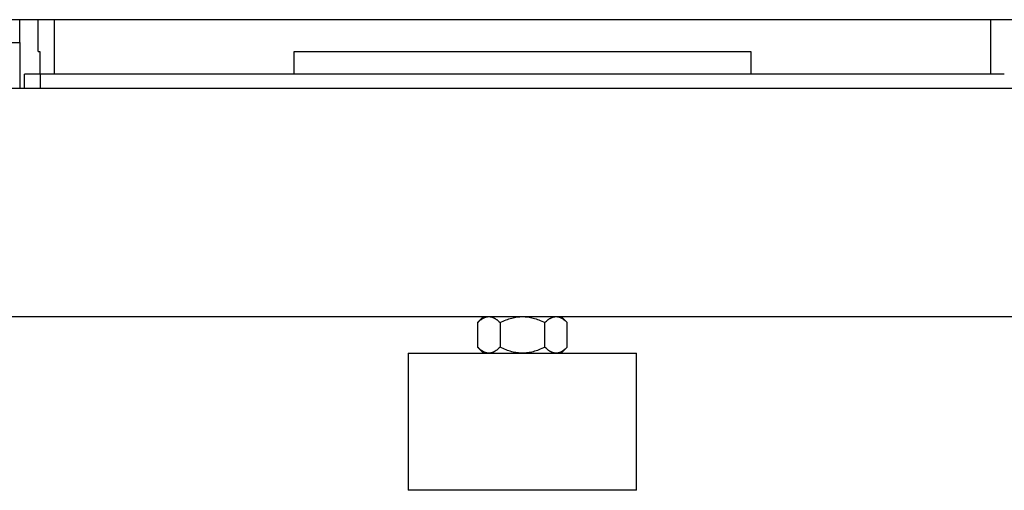
# Model space of a CAD drawing. Units: millimetres. Extents: x -1320 to 2145, y 5411 to 10177.
# Drawn here: x 340 to 555, y 5449 to 5552 of the extents above; entities that cross this region are included whole.
import ezdxf

# ---------------------------------------------------------------- set-up
doc = ezdxf.new("R2010")
doc.units = ezdxf.units.MM
doc.header["$LTSCALE"] = 100
for name, color, linetype, true_color in [('Make2D$Visible$Curves$0', 7, 'Continuous', 0xe6e6e6), ('Make2D$Visible$Curves$1', 7, 'Continuous', 0x000000), ('Make2D$Visible$Curves$3DCPCOLOR250', 250, 'Continuous', 0x333333), ('Make2D$Visible$Curves$3DCPCOLOR253', 7, 'Continuous', 0xadadad), ('Make2D$Visible$Curves$3DCPCOLOR254', 7, 'Continuous', 0xd6d6d6)]:
    doc.layers.add(name, color=color, linetype=linetype, true_color=true_color)

msp = doc.modelspace()

# ---------------------------------------------------------------- linework, layer by layer
at = {"layer": 'Make2D$Visible$Curves$0'}
for points in [[(340, 5546.79), (340, 5551.74)], [(300, 5546.79), (340, 5546.79)], [(340, 5546.79), (340, 5536.79)], [(300, 5536.79), (340, 5536.79)]]:
    msp.add_lwpolyline(points, dxfattribs=at)
at = {"layer": 'Make2D$Visible$Curves$1', "color": 251, "true_color": 0x545454}
for points in [[(344, 5544.79), (344, 5551.74)], [(347.5, 5551.74), (347.5, 5539.79)], [(552.5, 5539.79), (552.5, 5551.74)], [(344, 5544.79), (344.32, 5544.79)], [(344.32, 5544.79), (344.32, 5539.79)], [(400, 5539.79), (400, 5544.79)], [(400, 5544.79), (500, 5544.79)], [(500, 5544.79), (500, 5539.79)]]:
    msp.add_lwpolyline(points, dxfattribs=at)
at = {"layer": 'Make2D$Visible$Curves$3DCPCOLOR250'}
for points in [[(341, 5536.79), (341, 5539.79)], [(344.52, 5539.79), (341, 5539.79)], [(344.52, 5536.79), (344.52, 5539.79)], [(356.37, 5539.79), (344.52, 5539.79)], [(543.63, 5539.79), (356.37, 5539.79)], [(555.48, 5539.79), (543.63, 5539.79)]]:
    msp.add_lwpolyline(points, dxfattribs=at)
at = {"layer": 'Make2D$Visible$Curves$3DCPCOLOR253', "color": 0, "linetype": 'ByBlock', "lineweight": -2}
msp.add_lwpolyline([(665.35, 5551.74), (212.61, 5551.74)], dxfattribs=at)
at = {"layer": 'Make2D$Visible$Curves$3DCPCOLOR254', "color": 0, "linetype": 'ByBlock', "lineweight": -2}
for points in [[(340, 5536.79), (666.12, 5536.79)], [(206.63, 5486.79), (671.33, 5486.79)], [(441.5, 5486.79), (440.19, 5485.48)], [(440.19, 5485.48), (440.35, 5485.64), (440.52, 5485.79), (440.68, 5485.93), (440.84, 5486.06), (440.92, 5486.12), (441, 5486.18), (441.08, 5486.23), (441.15, 5486.29), (441.23, 5486.34), (441.31, 5486.38), (441.38, 5486.43), (441.46, 5486.47), (441.53, 5486.51), (441.61, 5486.54), (441.68, 5486.58), (441.76, 5486.61), (441.83, 5486.64), (441.9, 5486.66), (441.98, 5486.69), (442.05, 5486.71), (442.12, 5486.73), (442.2, 5486.74), (442.27, 5486.76), (442.34, 5486.77), (442.42, 5486.78), (442.49, 5486.79), (442.56, 5486.79), (442.64, 5486.79)], [(442.64, 5486.79), (442.71, 5486.79), (442.79, 5486.79), (442.86, 5486.78), (442.93, 5486.77), (443.01, 5486.76), (443.08, 5486.74), (443.15, 5486.73), (443.23, 5486.71), (443.3, 5486.69), (443.37, 5486.66), (443.45, 5486.64), (443.52, 5486.61), (443.6, 5486.58), (443.67, 5486.54), (443.75, 5486.51), (443.82, 5486.47), (443.9, 5486.43), (443.97, 5486.38), (444.05, 5486.34), (444.12, 5486.29), (444.2, 5486.23), (444.28, 5486.18), (444.36, 5486.12), (444.44, 5486.06), (444.6, 5485.93), (444.76, 5485.79), (444.92, 5485.64), (445.09, 5485.48)], [(445.09, 5485.48), (445.43, 5485.64), (445.76, 5485.79), (446.09, 5485.93), (446.4, 5486.06), (446.72, 5486.18), (447.03, 5486.29), (447.33, 5486.38), (447.64, 5486.47), (447.94, 5486.54), (448.23, 5486.61), (448.53, 5486.66), (448.82, 5486.71), (449.12, 5486.74), (449.41, 5486.77), (449.71, 5486.79), (450, 5486.79)], [(450, 5486.79), (450.29, 5486.79), (450.59, 5486.77), (450.88, 5486.74), (451.18, 5486.71), (451.47, 5486.66), (451.77, 5486.61), (452.06, 5486.54), (452.36, 5486.47), (452.67, 5486.38), (452.97, 5486.29), (453.28, 5486.18), (453.6, 5486.06), (453.91, 5485.93), (454.24, 5485.79), (454.57, 5485.64), (454.91, 5485.48)], [(454.91, 5485.48), (455.08, 5485.64), (455.24, 5485.79), (455.4, 5485.93), (455.56, 5486.06), (455.64, 5486.12), (455.72, 5486.18), (455.8, 5486.23), (455.88, 5486.29), (455.95, 5486.34), (456.03, 5486.38), (456.1, 5486.43), (456.18, 5486.47), (456.25, 5486.51), (456.33, 5486.54), (456.4, 5486.58), (456.48, 5486.61), (456.55, 5486.64), (456.63, 5486.66), (456.7, 5486.69), (456.77, 5486.71), (456.85, 5486.73), (456.92, 5486.74), (456.99, 5486.76), (457.07, 5486.77), (457.14, 5486.78), (457.21, 5486.79), (457.29, 5486.79), (457.36, 5486.79)], [(457.36, 5486.79), (457.44, 5486.79), (457.51, 5486.79), (457.58, 5486.78), (457.66, 5486.77), (457.73, 5486.76), (457.8, 5486.74), (457.88, 5486.73), (457.95, 5486.71), (458.02, 5486.69), (458.1, 5486.66), (458.17, 5486.64), (458.24, 5486.61), (458.32, 5486.58), (458.39, 5486.54), (458.47, 5486.51), (458.54, 5486.47), (458.62, 5486.43), (458.69, 5486.38), (458.77, 5486.34), (458.85, 5486.29), (458.92, 5486.23), (459, 5486.18), (459.08, 5486.12), (459.16, 5486.06), (459.32, 5485.93), (459.48, 5485.79), (459.65, 5485.64), (459.81, 5485.48)], [(459.81, 5485.48), (458.5, 5486.79)], [(440.19, 5485.48), (440.19, 5480.11)], [(445.09, 5485.48), (445.09, 5480.11)], [(454.91, 5480.11), (454.91, 5485.48)], [(459.81, 5480.11), (459.81, 5485.48)], [(440.19, 5480.11), (441.5, 5478.79)], [(442.64, 5478.79), (442.56, 5478.79), (442.49, 5478.8), (442.42, 5478.8), (442.34, 5478.81), (442.27, 5478.82), (442.2, 5478.84), (442.12, 5478.85), (442.05, 5478.87), (441.98, 5478.89), (441.9, 5478.92), (441.83, 5478.94), (441.76, 5478.97), (441.68, 5479), (441.61, 5479.04), (441.53, 5479.07), (441.46, 5479.11), (441.38, 5479.15), (441.31, 5479.2), (441.23, 5479.25), (441.15, 5479.3), (441.08, 5479.35), (441, 5479.4), (440.92, 5479.46), (440.84, 5479.52), (440.68, 5479.65), (440.52, 5479.79), (440.35, 5479.94), (440.19, 5480.11)], [(445.09, 5480.11), (444.92, 5479.94), (444.76, 5479.79), (444.6, 5479.65), (444.44, 5479.52), (444.36, 5479.46), (444.28, 5479.4), (444.2, 5479.35), (444.12, 5479.3), (444.05, 5479.25), (443.97, 5479.2), (443.9, 5479.15), (443.82, 5479.11), (443.75, 5479.07), (443.67, 5479.04), (443.6, 5479), (443.52, 5478.97), (443.45, 5478.94), (443.37, 5478.92), (443.3, 5478.89), (443.23, 5478.87), (443.15, 5478.85), (443.08, 5478.84), (443.01, 5478.82), (442.93, 5478.81), (442.86, 5478.8), (442.79, 5478.8), (442.71, 5478.79), (442.64, 5478.79)], [(450, 5478.79), (449.71, 5478.8), (449.41, 5478.81), (449.12, 5478.84), (448.82, 5478.87), (448.53, 5478.92), (448.23, 5478.97), (447.94, 5479.04), (447.64, 5479.11), (447.33, 5479.2), (447.03, 5479.3), (446.72, 5479.4), (446.4, 5479.52), (446.09, 5479.65), (445.76, 5479.79), (445.43, 5479.94), (445.09, 5480.11)], [(454.91, 5480.11), (454.57, 5479.94), (454.24, 5479.79), (453.91, 5479.65), (453.6, 5479.52), (453.28, 5479.4), (452.97, 5479.3), (452.67, 5479.2), (452.36, 5479.11), (452.06, 5479.04), (451.77, 5478.97), (451.47, 5478.92), (451.18, 5478.87), (450.88, 5478.84), (450.59, 5478.81), (450.29, 5478.8), (450, 5478.79)], [(457.36, 5478.79), (457.29, 5478.79), (457.21, 5478.8), (457.14, 5478.8), (457.07, 5478.81), (456.99, 5478.82), (456.92, 5478.84), (456.85, 5478.85), (456.77, 5478.87), (456.7, 5478.89), (456.63, 5478.92), (456.55, 5478.94), (456.48, 5478.97), (456.4, 5479), (456.33, 5479.04), (456.25, 5479.07), (456.18, 5479.11), (456.1, 5479.15), (456.03, 5479.2), (455.95, 5479.25), (455.88, 5479.3), (455.8, 5479.35), (455.72, 5479.4), (455.64, 5479.46), (455.56, 5479.52), (455.4, 5479.65), (455.24, 5479.79), (455.08, 5479.94), (454.91, 5480.11)], [(459.81, 5480.11), (459.65, 5479.94), (459.48, 5479.79), (459.32, 5479.65), (459.16, 5479.52), (459.08, 5479.46), (459, 5479.4), (458.92, 5479.35), (458.85, 5479.3), (458.77, 5479.25), (458.69, 5479.2), (458.62, 5479.15), (458.54, 5479.11), (458.47, 5479.07), (458.39, 5479.04), (458.32, 5479), (458.24, 5478.97), (458.17, 5478.94), (458.1, 5478.92), (458.02, 5478.89), (457.95, 5478.87), (457.88, 5478.85), (457.8, 5478.84), (457.73, 5478.82), (457.66, 5478.81), (457.58, 5478.8), (457.51, 5478.8), (457.44, 5478.79), (457.36, 5478.79)], [(458.5, 5478.79), (459.81, 5480.11)], [(425, 5478.79), (425, 5448.79)], [(425, 5478.79), (475, 5478.79)], [(475, 5448.79), (475, 5478.79)], [(475, 5448.79), (425, 5448.79)]]:
    msp.add_lwpolyline(points, dxfattribs=at)

doc.saveas('drawing.dxf')
